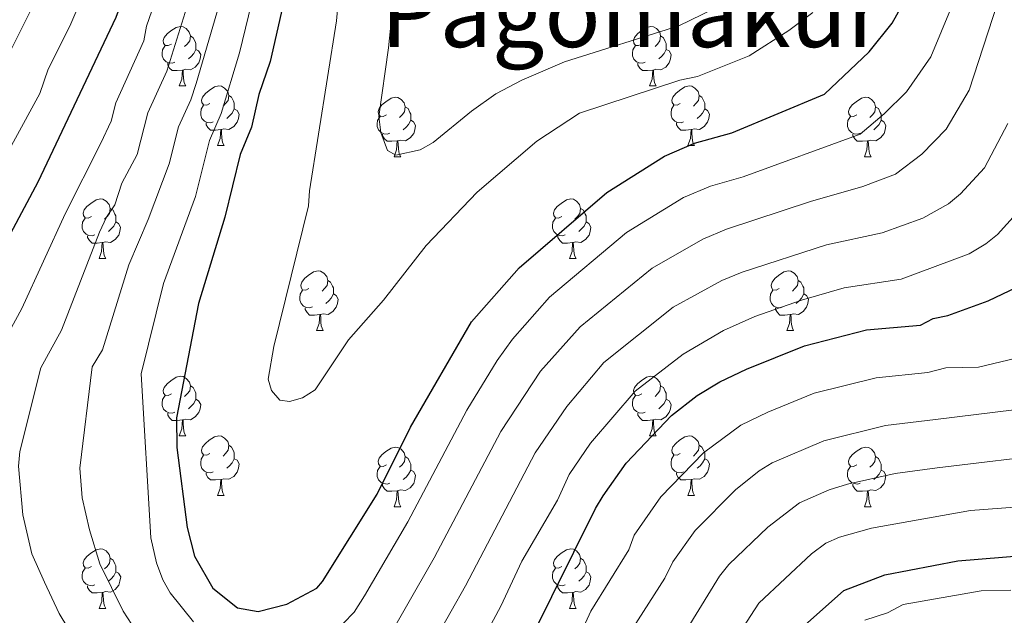
# Model space of a CAD drawing. Units: metres. Extents: x 595533 to 600030, y 4784232 to 4787266.
# Drawn here: x 596860 to 597026, y 4785110 to 4785210 of the extents above; entities that cross this region are included whole.
import ezdxf
from ezdxf.enums import TextEntityAlignment as Align

# ---------------------------------------------------------------- set-up
doc = ezdxf.new("R2010")
doc.units = ezdxf.units.M
doc.header["$MEASUREMENT"] = 0
for name, color, linetype, lineweight in [('Nivel 36', 7, 'Continuous', 0), ('Nivel 4', 7, 'Continuous', 0), ('Nivel 45', 7, 'Continuous', 0), ('Nivel 5', 7, 'Continuous', 0), ('Nivel 51', 7, 'Continuous', 0), ('Nivel 61', 7, 'Continuous', 0), ('Nivel 63', 7, 'Continuous', 0)]:
    doc.layers.add(name, color=color, linetype=linetype, lineweight=lineweight)
doc.styles.add('Style-Times New Roman', font='txt')

msp = doc.modelspace()

# ---------------------------------------------------------------- linework, layer by layer
at = {"layer": 'Nivel 36', "color": 92, "linetype": 'Continuous', "lineweight": 0}
for p, q in [((596886.88, 4785199.26), (596888.01, 4785199.26)), ((596966.21, 4785199.26), (596967.33, 4785199.26)), ((596893.36, 4785189.22), (596894.48, 4785189.22)), ((596972.68, 4785189.22), (596973.81, 4785189.22)), ((596923.13, 4785187.32), (596924.25, 4785187.32)), ((597002.45, 4785187.32), (597003.58, 4785187.32)), ((596873.38, 4785170.17), (596874.5, 4785170.17)), ((596952.7, 4785170.17), (596953.83, 4785170.17)), ((596910.07, 4785158.03), (596911.19, 4785158.03)), ((596989.39, 4785158.03), (596990.52, 4785158.03)), ((596886.88, 4785140.26), (596888.01, 4785140.26)), ((596966.21, 4785140.26), (596967.33, 4785140.26)), ((596893.36, 4785130.23), (596894.48, 4785130.23)), ((596972.68, 4785130.23), (596973.81, 4785130.23)), ((596923.13, 4785128.32), (596924.25, 4785128.32)), ((597002.45, 4785128.32), (597003.58, 4785128.32)), ((596873.38, 4785111.18), (596874.5, 4785111.18)), ((596952.7, 4785111.18), (596953.83, 4785111.18))]:
    msp.add_line(p, q, dxfattribs=at)
at = {"layer": 'Nivel 36', "color": 92, "linetype": 'Continuous', "lineweight": 0, "flags": 128}
for points in [[(596885.58, 4785206.32), (596885.05, 4785206.05), (596884.52, 4785206.1), (596884.26, 4785206.48), (596884.2, 4785206.9), (596884.36, 4785207.42), (596884.84, 4785208.02), (596885.48, 4785208.54), (596886.38, 4785209.13), (596887.12, 4785209.29), (596887.55, 4785209.24), (596888.08, 4785208.92), (596888.6, 4785208.34), (596888.77, 4785207.7), (596888.66, 4785206.84), (596888.23, 4785206.32), (596887.81, 4785205.89)], [(596964.91, 4785206.32), (596964.38, 4785206.05), (596963.85, 4785206.1), (596963.58, 4785206.48), (596963.53, 4785206.9), (596963.69, 4785207.42), (596964.17, 4785208.02), (596964.8, 4785208.54), (596965.7, 4785209.13), (596966.45, 4785209.29), (596966.87, 4785209.24), (596967.4, 4785208.92), (596967.93, 4785208.34), (596968.09, 4785207.7), (596967.98, 4785206.84), (596967.56, 4785206.32), (596967.14, 4785205.89)], [(596888.77, 4785207.7), (596889.24, 4785207.38), (596889.56, 4785206.74), (596889.72, 4785206.42), (596889.72, 4785205.84), (596889.72, 4785205.42), (596889.35, 4785204.72), (596888.93, 4785204.24), (596888.45, 4785203.82)], [(596968.09, 4785207.7), (596968.57, 4785207.38), (596968.88, 4785206.74), (596969.04, 4785206.42), (596969.04, 4785205.84), (596969.04, 4785205.42), (596968.67, 4785204.72), (596968.25, 4785204.24), (596967.77, 4785203.82)], [(596886.17, 4785203.24), (596885.74, 4785203.08), (596885.16, 4785203.14), (596884.68, 4785203.34), (596884.26, 4785203.77), (596884.04, 4785204.36), (596884.04, 4785204.78), (596884.1, 4785205.36), (596884.52, 4785206.05)], [(596889.72, 4785205.42), (596890.17, 4785205.16), (596890.52, 4785204.55), (596890.41, 4785203.82), (596890.2, 4785203.18), (596889.61, 4785202.44), (596888.82, 4785201.96), (596887.97, 4785202.07), (596887.54, 4785201.94)], [(596965.49, 4785203.24), (596965.07, 4785203.08), (596964.48, 4785203.14), (596964.01, 4785203.34), (596963.58, 4785203.77), (596963.37, 4785204.36), (596963.37, 4785204.78), (596963.42, 4785205.36), (596963.85, 4785206.05)], [(596969.04, 4785205.42), (596969.5, 4785205.16), (596969.84, 4785204.55), (596969.73, 4785203.82), (596969.52, 4785203.18), (596968.94, 4785202.44), (596968.14, 4785201.96), (596967.29, 4785202.07), (596966.86, 4785201.94)], [(596887.43, 4785201.94), (596886.54, 4785201.86), (596885.69, 4785201.86), (596885.27, 4785202.28), (596884.95, 4785202.76), (596884.95, 4785203.08)], [(596966.75, 4785201.94), (596965.86, 4785201.86), (596965.02, 4785201.86), (596964.59, 4785202.28), (596964.27, 4785202.76), (596964.27, 4785203.08)], [(596886.88, 4785199.26), (596887.32, 4785200.42), (596887.43, 4785201.94), (596887.54, 4785201.94), (596887.57, 4785201.36), (596887.61, 4785200.67), (596887.68, 4785200.06), (596887.79, 4785199.66), (596888.01, 4785199.26)], [(596966.21, 4785199.26), (596966.64, 4785200.42), (596966.75, 4785201.94), (596966.86, 4785201.94), (596966.9, 4785201.36), (596966.93, 4785200.67), (596967, 4785200.06), (596967.12, 4785199.66), (596967.33, 4785199.26)], [(596892.06, 4785196.28), (596891.53, 4785196.02), (596891, 4785196.07), (596890.73, 4785196.44), (596890.68, 4785196.86), (596890.84, 4785197.38), (596891.32, 4785197.98), (596891.95, 4785198.51), (596892.85, 4785199.1), (596893.6, 4785199.26), (596894.02, 4785199.2), (596894.55, 4785198.88), (596895.08, 4785198.3), (596895.24, 4785197.66), (596895.13, 4785196.81), (596894.71, 4785196.28), (596894.29, 4785195.86)], [(596971.38, 4785196.28), (596970.85, 4785196.02), (596970.32, 4785196.07), (596970.06, 4785196.44), (596970, 4785196.86), (596970.16, 4785197.38), (596970.64, 4785197.98), (596971.28, 4785198.51), (596972.18, 4785199.1), (596972.92, 4785199.26), (596973.35, 4785199.2), (596973.88, 4785198.88), (596974.41, 4785198.3), (596974.57, 4785197.66), (596974.46, 4785196.81), (596974.03, 4785196.28), (596973.61, 4785195.86)], [(596895.24, 4785197.66), (596895.72, 4785197.34), (596896.03, 4785196.7), (596896.19, 4785196.38), (596896.19, 4785195.8), (596896.19, 4785195.38), (596895.82, 4785194.69), (596895.4, 4785194.21), (596894.92, 4785193.79)], [(596921.83, 4785194.38), (596921.3, 4785194.11), (596920.77, 4785194.16), (596920.5, 4785194.54), (596920.45, 4785194.96), (596920.61, 4785195.48), (596921.09, 4785196.08), (596921.72, 4785196.6), (596922.62, 4785197.19), (596923.37, 4785197.35), (596923.79, 4785197.3), (596924.32, 4785196.98), (596924.85, 4785196.4), (596925.01, 4785195.76), (596924.9, 4785194.9), (596924.48, 4785194.38), (596924.06, 4785193.95)], [(596974.57, 4785197.66), (596975.04, 4785197.34), (596975.36, 4785196.7), (596975.52, 4785196.38), (596975.52, 4785195.8), (596975.52, 4785195.38), (596975.15, 4785194.69), (596974.73, 4785194.21), (596974.25, 4785193.79)], [(597001.15, 4785194.38), (597000.62, 4785194.11), (597000.09, 4785194.16), (596999.83, 4785194.54), (596999.77, 4785194.96), (596999.93, 4785195.48), (597000.41, 4785196.08), (597001.05, 4785196.6), (597001.95, 4785197.19), (597002.69, 4785197.35), (597003.12, 4785197.3), (597003.65, 4785196.98), (597004.18, 4785196.4), (597004.34, 4785195.76), (597004.23, 4785194.9), (597003.8, 4785194.38), (597003.38, 4785193.95)], [(596892.64, 4785193.2), (596892.22, 4785193.04), (596891.63, 4785193.1), (596891.16, 4785193.31), (596890.73, 4785193.74), (596890.52, 4785194.32), (596890.52, 4785194.74), (596890.57, 4785195.32), (596891, 4785196.02)], [(596896.19, 4785195.38), (596896.65, 4785195.13), (596896.99, 4785194.52), (596896.88, 4785193.79), (596896.67, 4785193.15), (596896.09, 4785192.41), (596895.29, 4785191.93), (596894.44, 4785192.04), (596894.01, 4785191.9)], [(596925.01, 4785195.76), (596925.49, 4785195.44), (596925.8, 4785194.8), (596925.96, 4785194.48), (596925.96, 4785193.9), (596925.96, 4785193.48), (596925.59, 4785192.78), (596925.17, 4785192.3), (596924.69, 4785191.88)], [(596971.97, 4785193.2), (596971.54, 4785193.04), (596970.96, 4785193.1), (596970.48, 4785193.31), (596970.06, 4785193.74), (596969.84, 4785194.32), (596969.84, 4785194.74), (596969.9, 4785195.32), (596970.32, 4785196.02)], [(596975.52, 4785195.38), (596975.97, 4785195.13), (596976.32, 4785194.52), (596976.21, 4785193.79), (596976, 4785193.15), (596975.41, 4785192.41), (596974.62, 4785191.93), (596973.77, 4785192.04), (596973.34, 4785191.9)], [(597004.34, 4785195.76), (597004.81, 4785195.44), (597005.13, 4785194.8), (597005.29, 4785194.48), (597005.29, 4785193.9), (597005.29, 4785193.48), (597004.92, 4785192.78), (597004.5, 4785192.3), (597004.02, 4785191.88)], [(596922.41, 4785191.3), (596921.99, 4785191.14), (596921.4, 4785191.2), (596920.93, 4785191.4), (596920.5, 4785191.83), (596920.29, 4785192.42), (596920.29, 4785192.84), (596920.34, 4785193.42), (596920.77, 4785194.11)], [(596925.96, 4785193.48), (596926.42, 4785193.22), (596926.76, 4785192.61), (596926.65, 4785191.88), (596926.44, 4785191.24), (596925.86, 4785190.5), (596925.06, 4785190.02), (596924.21, 4785190.13), (596923.78, 4785190)], [(597001.74, 4785191.3), (597001.31, 4785191.14), (597000.73, 4785191.2), (597000.25, 4785191.4), (596999.83, 4785191.83), (596999.61, 4785192.42), (596999.61, 4785192.84), (596999.67, 4785193.42), (597000.09, 4785194.11)], [(597005.29, 4785193.48), (597005.74, 4785193.22), (597006.09, 4785192.61), (597005.98, 4785191.88), (597005.77, 4785191.24), (597005.18, 4785190.5), (597004.39, 4785190.02), (597003.54, 4785190.13), (597003.11, 4785190)], [(596893.9, 4785191.9), (596893.01, 4785191.82), (596892.17, 4785191.82), (596891.74, 4785192.25), (596891.42, 4785192.72), (596891.42, 4785193.04)], [(596893.36, 4785189.22), (596893.79, 4785190.38), (596893.9, 4785191.9), (596894.01, 4785191.9), (596894.05, 4785191.32), (596894.08, 4785190.64), (596894.15, 4785190.02), (596894.27, 4785189.62), (596894.48, 4785189.22)], [(596973.23, 4785191.9), (596972.34, 4785191.82), (596971.49, 4785191.82), (596971.07, 4785192.25), (596970.75, 4785192.72), (596970.75, 4785193.04)], [(596972.68, 4785189.22), (596973.12, 4785190.38), (596973.23, 4785191.9), (596973.34, 4785191.9), (596973.37, 4785191.32), (596973.41, 4785190.64), (596973.48, 4785190.02), (596973.59, 4785189.62), (596973.81, 4785189.22)], [(596923.67, 4785190), (596922.78, 4785189.92), (596921.94, 4785189.92), (596921.51, 4785190.34), (596921.19, 4785190.82), (596921.19, 4785191.14)], [(596923.13, 4785187.32), (596923.56, 4785188.48), (596923.67, 4785190), (596923.78, 4785190), (596923.82, 4785189.42), (596923.85, 4785188.73), (596923.92, 4785188.12), (596924.04, 4785187.72), (596924.25, 4785187.32)], [(597003, 4785190), (597002.11, 4785189.92), (597001.26, 4785189.92), (597000.84, 4785190.34), (597000.52, 4785190.82), (597000.52, 4785191.14)], [(597002.45, 4785187.32), (597002.89, 4785188.48), (597003, 4785190), (597003.11, 4785190), (597003.14, 4785189.42), (597003.18, 4785188.73), (597003.25, 4785188.12), (597003.36, 4785187.72), (597003.58, 4785187.32)], [(596872.08, 4785177.23), (596871.55, 4785176.97), (596871.02, 4785177.02), (596870.75, 4785177.39), (596870.7, 4785177.82), (596870.86, 4785178.34), (596871.34, 4785178.93), (596871.97, 4785179.46), (596872.87, 4785180.05), (596873.62, 4785180.21), (596874.04, 4785180.15), (596874.57, 4785179.84), (596875.1, 4785179.25), (596875.26, 4785178.61), (596875.15, 4785177.76), (596874.73, 4785177.23), (596874.31, 4785176.81)], [(596951.4, 4785177.23), (596950.87, 4785176.97), (596950.34, 4785177.02), (596950.08, 4785177.39), (596950.02, 4785177.82), (596950.18, 4785178.34), (596950.66, 4785178.93), (596951.3, 4785179.46), (596952.2, 4785180.05), (596952.94, 4785180.21), (596953.37, 4785180.15), (596953.9, 4785179.84), (596954.43, 4785179.25), (596954.59, 4785178.61), (596954.48, 4785177.76), (596954.05, 4785177.23), (596953.63, 4785176.81)], [(596875.26, 4785178.61), (596875.74, 4785178.3), (596876.05, 4785177.66), (596876.21, 4785177.34), (596876.21, 4785176.76), (596876.21, 4785176.33), (596875.84, 4785175.64), (596875.42, 4785175.16), (596874.94, 4785174.74)], [(596954.59, 4785178.61), (596955.06, 4785178.3), (596955.38, 4785177.66), (596955.54, 4785177.34), (596955.54, 4785176.76), (596955.54, 4785176.33), (596955.17, 4785175.64), (596954.75, 4785175.16), (596954.27, 4785174.74)], [(596872.66, 4785174.15), (596872.24, 4785173.99), (596871.65, 4785174.05), (596871.18, 4785174.26), (596870.75, 4785174.69), (596870.54, 4785175.27), (596870.54, 4785175.69), (596870.59, 4785176.28), (596871.02, 4785176.97)], [(596951.99, 4785174.15), (596951.56, 4785173.99), (596950.98, 4785174.05), (596950.5, 4785174.26), (596950.08, 4785174.69), (596949.86, 4785175.27), (596949.86, 4785175.69), (596949.92, 4785176.28), (596950.34, 4785176.97)], [(596876.21, 4785176.33), (596876.67, 4785176.08), (596877.01, 4785175.47), (596876.9, 4785174.74), (596876.69, 4785174.1), (596876.11, 4785173.36), (596875.31, 4785172.88), (596874.46, 4785172.99), (596874.03, 4785172.86)], [(596955.54, 4785176.33), (596955.99, 4785176.08), (596956.34, 4785175.47), (596956.23, 4785174.74), (596956.02, 4785174.1), (596955.43, 4785173.36), (596954.64, 4785172.88), (596953.79, 4785172.99), (596953.36, 4785172.86)], [(596873.92, 4785172.86), (596873.03, 4785172.77), (596872.19, 4785172.77), (596871.76, 4785173.2), (596871.44, 4785173.68), (596871.44, 4785173.99)], [(596953.25, 4785172.86), (596952.36, 4785172.77), (596951.51, 4785172.77), (596951.09, 4785173.2), (596950.77, 4785173.68), (596950.77, 4785173.99)], [(596873.38, 4785170.17), (596873.81, 4785171.33), (596873.92, 4785172.86), (596874.03, 4785172.86), (596874.07, 4785172.27), (596874.1, 4785171.59), (596874.17, 4785170.97), (596874.29, 4785170.57), (596874.5, 4785170.17)], [(596952.7, 4785170.17), (596953.14, 4785171.33), (596953.25, 4785172.86), (596953.36, 4785172.86), (596953.39, 4785172.27), (596953.43, 4785171.59), (596953.5, 4785170.97), (596953.61, 4785170.57), (596953.83, 4785170.17)], [(596908.77, 4785165.09), (596908.24, 4785164.83), (596907.71, 4785164.88), (596907.44, 4785165.25), (596907.39, 4785165.68), (596907.55, 4785166.2), (596908.03, 4785166.79), (596908.66, 4785167.32), (596909.56, 4785167.91), (596910.31, 4785168.07), (596910.73, 4785168.01), (596911.26, 4785167.7), (596911.79, 4785167.11), (596911.95, 4785166.47), (596911.84, 4785165.62), (596911.42, 4785165.09), (596911, 4785164.67)], [(596988.09, 4785165.09), (596987.56, 4785164.83), (596987.03, 4785164.88), (596986.77, 4785165.25), (596986.71, 4785165.68), (596986.87, 4785166.2), (596987.35, 4785166.79), (596987.99, 4785167.32), (596988.89, 4785167.91), (596989.63, 4785168.07), (596990.06, 4785168.01), (596990.59, 4785167.7), (596991.12, 4785167.11), (596991.28, 4785166.47), (596991.17, 4785165.62), (596990.74, 4785165.09), (596990.32, 4785164.67)], [(596911.95, 4785166.47), (596912.43, 4785166.16), (596912.74, 4785165.52), (596912.9, 4785165.2), (596912.9, 4785164.62), (596912.9, 4785164.19), (596912.53, 4785163.5), (596912.11, 4785163.02), (596911.63, 4785162.6)], [(596991.28, 4785166.47), (596991.75, 4785166.16), (596992.07, 4785165.52), (596992.23, 4785165.2), (596992.23, 4785164.62), (596992.23, 4785164.19), (596991.86, 4785163.5), (596991.44, 4785163.02), (596990.96, 4785162.6)], [(596909.35, 4785162.01), (596908.93, 4785161.85), (596908.34, 4785161.91), (596907.87, 4785162.12), (596907.44, 4785162.55), (596907.23, 4785163.13), (596907.23, 4785163.55), (596907.28, 4785164.14), (596907.71, 4785164.83)], [(596912.9, 4785164.19), (596913.36, 4785163.94), (596913.7, 4785163.33), (596913.59, 4785162.6), (596913.38, 4785161.96), (596912.8, 4785161.22), (596912, 4785160.74), (596911.15, 4785160.85), (596910.72, 4785160.72)], [(596988.68, 4785162.01), (596988.25, 4785161.85), (596987.67, 4785161.91), (596987.19, 4785162.12), (596986.77, 4785162.55), (596986.55, 4785163.13), (596986.55, 4785163.55), (596986.61, 4785164.14), (596987.03, 4785164.83)], [(596992.23, 4785164.19), (596992.68, 4785163.94), (596993.03, 4785163.33), (596992.92, 4785162.6), (596992.71, 4785161.96), (596992.12, 4785161.22), (596991.33, 4785160.74), (596990.48, 4785160.85), (596990.05, 4785160.72)], [(596910.61, 4785160.72), (596909.72, 4785160.63), (596908.88, 4785160.63), (596908.45, 4785161.06), (596908.13, 4785161.54), (596908.13, 4785161.85)], [(596989.94, 4785160.72), (596989.05, 4785160.63), (596988.2, 4785160.63), (596987.78, 4785161.06), (596987.46, 4785161.54), (596987.46, 4785161.85)], [(596910.07, 4785158.03), (596910.5, 4785159.19), (596910.61, 4785160.72), (596910.72, 4785160.72), (596910.76, 4785160.13), (596910.79, 4785159.45), (596910.86, 4785158.83), (596910.98, 4785158.43), (596911.19, 4785158.03)], [(596989.39, 4785158.03), (596989.83, 4785159.19), (596989.94, 4785160.72), (596990.05, 4785160.72), (596990.08, 4785160.13), (596990.12, 4785159.45), (596990.19, 4785158.83), (596990.3, 4785158.43), (596990.52, 4785158.03)], [(596885.58, 4785147.32), (596885.05, 4785147.06), (596884.52, 4785147.11), (596884.26, 4785147.48), (596884.2, 4785147.91), (596884.36, 4785148.43), (596884.84, 4785149.02), (596885.48, 4785149.55), (596886.38, 4785150.14), (596887.12, 4785150.3), (596887.55, 4785150.24), (596888.08, 4785149.93), (596888.61, 4785149.34), (596888.77, 4785148.7), (596888.66, 4785147.85), (596888.23, 4785147.32), (596887.81, 4785146.9)], [(596964.91, 4785147.32), (596964.38, 4785147.06), (596963.85, 4785147.11), (596963.58, 4785147.48), (596963.53, 4785147.91), (596963.69, 4785148.43), (596964.17, 4785149.02), (596964.8, 4785149.55), (596965.7, 4785150.14), (596966.45, 4785150.3), (596966.87, 4785150.24), (596967.4, 4785149.93), (596967.93, 4785149.34), (596968.09, 4785148.7), (596967.98, 4785147.85), (596967.56, 4785147.32), (596967.14, 4785146.9)], [(596888.77, 4785148.7), (596889.24, 4785148.39), (596889.56, 4785147.75), (596889.72, 4785147.43), (596889.72, 4785146.85), (596889.72, 4785146.42), (596889.35, 4785145.73), (596888.93, 4785145.25), (596888.45, 4785144.83)], [(596968.09, 4785148.7), (596968.57, 4785148.39), (596968.88, 4785147.75), (596969.04, 4785147.43), (596969.04, 4785146.85), (596969.04, 4785146.42), (596968.67, 4785145.73), (596968.25, 4785145.25), (596967.77, 4785144.83)], [(596886.17, 4785144.24), (596885.74, 4785144.08), (596885.16, 4785144.14), (596884.68, 4785144.35), (596884.26, 4785144.78), (596884.04, 4785145.36), (596884.04, 4785145.78), (596884.1, 4785146.37), (596884.52, 4785147.06)], [(596965.49, 4785144.24), (596965.07, 4785144.08), (596964.48, 4785144.14), (596964.01, 4785144.35), (596963.58, 4785144.78), (596963.37, 4785145.36), (596963.37, 4785145.78), (596963.42, 4785146.37), (596963.85, 4785147.06)], [(596889.72, 4785146.42), (596890.17, 4785146.17), (596890.52, 4785145.56), (596890.41, 4785144.83), (596890.2, 4785144.19), (596889.61, 4785143.45), (596888.82, 4785142.97), (596887.97, 4785143.08), (596887.54, 4785142.95)], [(596969.04, 4785146.42), (596969.5, 4785146.17), (596969.84, 4785145.56), (596969.73, 4785144.83), (596969.52, 4785144.19), (596968.94, 4785143.45), (596968.14, 4785142.97), (596967.29, 4785143.08), (596966.86, 4785142.95)], [(596887.43, 4785142.95), (596886.54, 4785142.86), (596885.69, 4785142.86), (596885.27, 4785143.29), (596884.95, 4785143.77), (596884.95, 4785144.08)], [(596966.75, 4785142.95), (596965.86, 4785142.86), (596965.02, 4785142.86), (596964.59, 4785143.29), (596964.27, 4785143.77), (596964.27, 4785144.08)], [(596886.88, 4785140.26), (596887.32, 4785141.42), (596887.43, 4785142.95), (596887.54, 4785142.95), (596887.57, 4785142.36), (596887.61, 4785141.68), (596887.68, 4785141.06), (596887.79, 4785140.66), (596888.01, 4785140.26)], [(596966.21, 4785140.26), (596966.64, 4785141.42), (596966.75, 4785142.95), (596966.86, 4785142.95), (596966.9, 4785142.36), (596966.93, 4785141.68), (596967, 4785141.06), (596967.12, 4785140.66), (596967.33, 4785140.26)], [(596892.06, 4785137.29), (596891.53, 4785137.02), (596891, 4785137.08), (596890.73, 4785137.45), (596890.68, 4785137.87), (596890.84, 4785138.39), (596891.32, 4785138.99), (596891.95, 4785139.52), (596892.85, 4785140.1), (596893.6, 4785140.26), (596894.02, 4785140.21), (596894.55, 4785139.89), (596895.08, 4785139.31), (596895.24, 4785138.67), (596895.13, 4785137.82), (596894.71, 4785137.29), (596894.29, 4785136.86)], [(596971.38, 4785137.29), (596970.85, 4785137.02), (596970.32, 4785137.08), (596970.06, 4785137.45), (596970, 4785137.87), (596970.16, 4785138.39), (596970.64, 4785138.99), (596971.28, 4785139.52), (596972.18, 4785140.1), (596972.92, 4785140.26), (596973.35, 4785140.21), (596973.88, 4785139.89), (596974.41, 4785139.31), (596974.57, 4785138.67), (596974.46, 4785137.82), (596974.03, 4785137.29), (596973.61, 4785136.86)], [(596895.24, 4785138.67), (596895.72, 4785138.35), (596896.03, 4785137.71), (596896.19, 4785137.39), (596896.19, 4785136.81), (596896.19, 4785136.39), (596895.82, 4785135.7), (596895.4, 4785135.22), (596894.92, 4785134.8)], [(596921.83, 4785135.38), (596921.3, 4785135.12), (596920.77, 4785135.17), (596920.5, 4785135.54), (596920.45, 4785135.97), (596920.61, 4785136.49), (596921.09, 4785137.08), (596921.72, 4785137.61), (596922.62, 4785138.2), (596923.37, 4785138.36), (596923.79, 4785138.3), (596924.32, 4785137.99), (596924.85, 4785137.4), (596925.01, 4785136.76), (596924.9, 4785135.91), (596924.48, 4785135.38), (596924.06, 4785134.96)], [(596974.57, 4785138.67), (596975.04, 4785138.35), (596975.36, 4785137.71), (596975.52, 4785137.39), (596975.52, 4785136.81), (596975.52, 4785136.39), (596975.15, 4785135.7), (596974.73, 4785135.22), (596974.25, 4785134.8)], [(597001.15, 4785135.38), (597000.62, 4785135.12), (597000.09, 4785135.17), (596999.83, 4785135.54), (596999.77, 4785135.97), (596999.93, 4785136.49), (597000.41, 4785137.08), (597001.05, 4785137.61), (597001.95, 4785138.2), (597002.69, 4785138.36), (597003.12, 4785138.3), (597003.65, 4785137.99), (597004.18, 4785137.4), (597004.34, 4785136.76), (597004.23, 4785135.91), (597003.8, 4785135.38), (597003.38, 4785134.96)], [(596892.64, 4785134.21), (596892.22, 4785134.05), (596891.63, 4785134.11), (596891.16, 4785134.32), (596890.73, 4785134.74), (596890.52, 4785135.33), (596890.52, 4785135.75), (596890.57, 4785136.33), (596891, 4785137.02)], [(596925.01, 4785136.76), (596925.49, 4785136.45), (596925.8, 4785135.81), (596925.96, 4785135.49), (596925.96, 4785134.91), (596925.96, 4785134.48), (596925.59, 4785133.79), (596925.17, 4785133.31), (596924.69, 4785132.89)], [(596971.97, 4785134.21), (596971.54, 4785134.05), (596970.96, 4785134.11), (596970.48, 4785134.32), (596970.06, 4785134.74), (596969.84, 4785135.33), (596969.84, 4785135.75), (596969.9, 4785136.33), (596970.32, 4785137.02)], [(597004.34, 4785136.76), (597004.81, 4785136.45), (597005.13, 4785135.81), (597005.29, 4785135.49), (597005.29, 4785134.91), (597005.29, 4785134.48), (597004.92, 4785133.79), (597004.5, 4785133.31), (597004.02, 4785132.89)], [(596896.19, 4785136.39), (596896.65, 4785136.14), (596896.99, 4785135.52), (596896.88, 4785134.8), (596896.67, 4785134.16), (596896.09, 4785133.42), (596895.29, 4785132.94), (596894.44, 4785133.04), (596894.01, 4785132.91)], [(596922.41, 4785132.3), (596921.99, 4785132.14), (596921.4, 4785132.2), (596920.93, 4785132.41), (596920.5, 4785132.84), (596920.29, 4785133.42), (596920.29, 4785133.84), (596920.34, 4785134.43), (596920.77, 4785135.12)], [(596975.52, 4785136.39), (596975.97, 4785136.14), (596976.32, 4785135.52), (596976.21, 4785134.8), (596976, 4785134.16), (596975.41, 4785133.42), (596974.62, 4785132.94), (596973.77, 4785133.04), (596973.34, 4785132.91)], [(597001.74, 4785132.3), (597001.31, 4785132.14), (597000.73, 4785132.2), (597000.25, 4785132.41), (596999.83, 4785132.84), (596999.61, 4785133.42), (596999.61, 4785133.84), (596999.67, 4785134.43), (597000.09, 4785135.12)], [(596893.9, 4785132.91), (596893.01, 4785132.83), (596892.17, 4785132.83), (596891.74, 4785133.26), (596891.42, 4785133.73), (596891.42, 4785134.05)], [(596925.96, 4785134.48), (596926.42, 4785134.23), (596926.76, 4785133.62), (596926.65, 4785132.89), (596926.44, 4785132.25), (596925.86, 4785131.51), (596925.06, 4785131.03), (596924.21, 4785131.14), (596923.78, 4785131.01)], [(596973.23, 4785132.91), (596972.34, 4785132.83), (596971.49, 4785132.83), (596971.07, 4785133.26), (596970.75, 4785133.73), (596970.75, 4785134.05)], [(597005.29, 4785134.48), (597005.74, 4785134.23), (597006.09, 4785133.62), (597005.98, 4785132.89), (597005.77, 4785132.25), (597005.18, 4785131.51), (597004.39, 4785131.03), (597003.54, 4785131.14), (597003.11, 4785131.01)], [(596893.36, 4785130.23), (596893.79, 4785131.39), (596893.9, 4785132.91), (596894.01, 4785132.91), (596894.05, 4785132.33), (596894.08, 4785131.64), (596894.15, 4785131.03), (596894.27, 4785130.63), (596894.48, 4785130.23)], [(596923.67, 4785131.01), (596922.78, 4785130.92), (596921.94, 4785130.92), (596921.51, 4785131.35), (596921.19, 4785131.83), (596921.19, 4785132.14)], [(596972.68, 4785130.23), (596973.12, 4785131.39), (596973.23, 4785132.91), (596973.34, 4785132.91), (596973.37, 4785132.33), (596973.41, 4785131.64), (596973.48, 4785131.03), (596973.59, 4785130.63), (596973.81, 4785130.23)], [(597003, 4785131.01), (597002.11, 4785130.92), (597001.26, 4785130.92), (597000.84, 4785131.35), (597000.52, 4785131.83), (597000.52, 4785132.14)], [(596923.13, 4785128.32), (596923.56, 4785129.48), (596923.67, 4785131.01), (596923.78, 4785131.01), (596923.82, 4785130.42), (596923.85, 4785129.74), (596923.92, 4785129.12), (596924.04, 4785128.72), (596924.25, 4785128.32)], [(597002.45, 4785128.32), (597002.89, 4785129.48), (597003, 4785131.01), (597003.11, 4785131.01), (597003.14, 4785130.42), (597003.18, 4785129.74), (597003.25, 4785129.12), (597003.36, 4785128.72), (597003.58, 4785128.32)], [(596872.08, 4785118.24), (596871.55, 4785117.98), (596871.02, 4785118.03), (596870.76, 4785118.4), (596870.7, 4785118.83), (596870.86, 4785119.35), (596871.34, 4785119.94), (596871.98, 4785120.47), (596872.88, 4785121.06), (596873.62, 4785121.22), (596874.04, 4785121.16), (596874.58, 4785120.85), (596875.1, 4785120.26), (596875.26, 4785119.62), (596875.16, 4785118.77), (596874.73, 4785118.24), (596874.31, 4785117.82)], [(596951.4, 4785118.24), (596950.88, 4785117.98), (596950.34, 4785118.03), (596950.08, 4785118.4), (596950.02, 4785118.83), (596950.18, 4785119.35), (596950.66, 4785119.94), (596951.3, 4785120.47), (596952.2, 4785121.06), (596952.94, 4785121.22), (596953.37, 4785121.16), (596953.9, 4785120.85), (596954.43, 4785120.26), (596954.59, 4785119.62), (596954.48, 4785118.77), (596954.06, 4785118.24), (596953.64, 4785117.82)], [(596875.26, 4785119.62), (596875.74, 4785119.31), (596876.06, 4785118.67), (596876.22, 4785118.35), (596876.22, 4785117.77), (596876.22, 4785117.34), (596875.84, 4785116.65), (596875.42, 4785116.17), (596874.94, 4785115.75)], [(596954.59, 4785119.62), (596955.06, 4785119.31), (596955.38, 4785118.67), (596955.54, 4785118.35), (596955.54, 4785117.77), (596955.54, 4785117.34), (596955.17, 4785116.65), (596954.75, 4785116.17), (596954.27, 4785115.75)], [(596872.66, 4785115.16), (596872.24, 4785115), (596871.66, 4785115.06), (596871.18, 4785115.27), (596870.76, 4785115.7), (596870.54, 4785116.28), (596870.54, 4785116.7), (596870.6, 4785117.29), (596871.02, 4785117.98)], [(596876.22, 4785117.34), (596876.67, 4785117.09), (596877.02, 4785116.48), (596876.9, 4785115.75), (596876.7, 4785115.11), (596876.11, 4785114.37), (596875.32, 4785113.89), (596874.46, 4785114), (596874.04, 4785113.87)], [(596951.99, 4785115.16), (596951.56, 4785115), (596950.98, 4785115.06), (596950.5, 4785115.27), (596950.08, 4785115.7), (596949.86, 4785116.28), (596949.86, 4785116.7), (596949.92, 4785117.29), (596950.34, 4785117.98)], [(596955.54, 4785117.34), (596956, 4785117.09), (596956.34, 4785116.48), (596956.23, 4785115.75), (596956.02, 4785115.11), (596955.44, 4785114.37), (596954.64, 4785113.89), (596953.79, 4785114), (596953.36, 4785113.87)], [(596873.92, 4785113.87), (596873.04, 4785113.78), (596872.19, 4785113.78), (596871.76, 4785114.21), (596871.44, 4785114.69), (596871.44, 4785115)], [(596873.38, 4785111.18), (596873.82, 4785112.34), (596873.92, 4785113.87), (596874.04, 4785113.87), (596874.07, 4785113.28), (596874.1, 4785112.6), (596874.18, 4785111.98), (596874.29, 4785111.58), (596874.5, 4785111.18)], [(596953.25, 4785113.87), (596952.36, 4785113.78), (596951.52, 4785113.78), (596951.09, 4785114.21), (596950.77, 4785114.69), (596950.77, 4785115)], [(596952.7, 4785111.18), (596953.14, 4785112.34), (596953.25, 4785113.87), (596953.36, 4785113.87), (596953.4, 4785113.28), (596953.43, 4785112.6), (596953.5, 4785111.98), (596953.62, 4785111.58), (596953.83, 4785111.18)]]:
    msp.add_lwpolyline(points, dxfattribs=at)
at = {"layer": 'Nivel 4', "color": 36, "linetype": 'Continuous', "lineweight": 30, "flags": 128}
for points, elevation in [([(596851.53, 4785291.28), (596862.74, 4785285.64), (596868.92, 4785281.65), (596877.67, 4785274.47), (596882.04, 4785268.61), (596883.07, 4785266.33), (596883.82, 4785262.61), (596885, 4785258.79), (596885.78, 4785249.72), (596882.33, 4785230.72), (596880.82, 4785224.65), (596879.78, 4785221.88), (596879.38, 4785219.4), (596876.18, 4785210.81), (596863.07, 4785183.06), (596851.47, 4785161.38)], 350), ([(596995.75, 4785197.89), (597003.26, 4785205.01), (597007.16, 4785209.82), (597012.69, 4785219.86), (597014.48, 4785225.73), (597018.71, 4785245.77), (597020.64, 4785251.99), (597021.86, 4785258.88), (597023.76, 4785265.79), (597028.45, 4785288.63)], 375), ([(596906.64, 4785222.69), (596902.26, 4785203.37), (596900.32, 4785197.83), (596899.07, 4785192.31), (596897.18, 4785187.68), (596894.57, 4785177.11), (596890.12, 4785162.59), (596886.43, 4785143.29), (596886.49, 4785138.29), (596888.21, 4785124.79), (596889.48, 4785119.96), (596892.56, 4785114.59), (596896.75, 4785111.25), (596900.2, 4785110.64), (596905.02, 4785111.86), (596910.13, 4785114.59), (596911.07, 4785115.69), (596920.3, 4785130.41), (596925.91, 4785141.7), (596936.19, 4785159.5), (596944.22, 4785168.6), (596959.04, 4785181.29), (596968.73, 4785187.43), (596973.82, 4785189.6), (596980.1, 4785191.36), (596995.75, 4785197.89)], 375), ([(596946.07, 4785105.81), (596957.11, 4785128.03), (596958.41, 4785130.16), (596962.3, 4785135.63), (596969.94, 4785143.69), (596974.26, 4785147.08), (596978.06, 4785149.36), (596982.57, 4785151.51), (596992.36, 4785155.45), (597002.83, 4785158.11), (597011.9, 4785158.9), (597014.07, 4785160.05), (597016.51, 4785160.56), (597023.34, 4785163), (597029.32, 4785165.88)], 350), ([(596991.35, 4785107.36), (596998.96, 4785114.17), (597005.9, 4785116.85), (597018.21, 4785119.18), (597029.86, 4785120.13)], 325)]:
    msp.add_lwpolyline(points, dxfattribs=dict(at, elevation=elevation))
at = {"layer": 'Nivel 5', "color": 36, "linetype": 'Continuous', "lineweight": 0, "flags": 128}
for points, elevation in [([(596885.8, 4785309.64), (596890.42, 4785304.93), (596895.51, 4785299.04), (596901.68, 4785287.42), (596902.62, 4785285.11), (596905.09, 4785272.64), (596905.98, 4785262.48), (596905.54, 4785252.6), (596904.86, 4785243.63), (596901.65, 4785223.81), (596897.04, 4785204.86), (596893.97, 4785194.62), (596891.98, 4785190.03), (596889.65, 4785180.64), (596884.27, 4785165.94), (596880.45, 4785150.73), (596882.13, 4785123.04), (596883.08, 4785118.84), (596884.15, 4785115.96), (596885.36, 4785113.77), (596889.31, 4785108.92)], 370), ([(596852.71, 4785301.39), (596866.78, 4785293.25), (596873.14, 4785288.65), (596881.4, 4785281.26), (596882.42, 4785280.16), (596887.2, 4785272.68), (596888.09, 4785270.34), (596890.23, 4785260.34), (596890.72, 4785250.44), (596890.2, 4785246.2), (596886.71, 4785227.17), (596884.39, 4785218.11), (596881.4, 4785209.32), (596880.93, 4785206.87), (596876.2, 4785196.43), (596875.39, 4785193.33), (596873.69, 4785189.6), (596867.67, 4785177.72), (596860.33, 4785161.75), (596855.68, 4785153.26)], 355), ([(596870.92, 4785263.38), (596873.95, 4785258.94), (596874.88, 4785256.33), (596875.68, 4785252.12), (596875.55, 4785247.19), (596872.93, 4785236.82), (596868.71, 4785225.78), (596858.6, 4785205.52), (596856.77, 4785201.26), (596841.83, 4785173.11), (596836.67, 4785164.68), (596833.6, 4785160.73), (596828.25, 4785152.2), (596824.62, 4785146.21), (596822.21, 4785140.76), (596820.08, 4785137.48), (596815.66, 4785126.4), (596815.37, 4785123.94), (596815.55, 4785118.98), (596819.75, 4785107.18)], 340), ([(596912.7, 4785106.69), (596916.4, 4785110.55), (596918.17, 4785113.31), (596925.44, 4785125.74), (596935.41, 4785144.59), (596940.53, 4785152.97), (596943.08, 4785156.58), (596949.37, 4785163.62), (596962.34, 4785174.56), (596971.96, 4785180.43), (596976.5, 4785182.36), (596981.99, 4785183.95), (597001.72, 4785191.13), (597005.76, 4785194.54), (597009.55, 4785198.28), (597013.64, 4785204.19), (597018.79, 4785216.54), (597020.38, 4785222.88), (597024.5, 4785244.26), (597026.16, 4785250.24)], 370), ([(596880.51, 4785247.22), (596877.41, 4785233.05), (596873.1, 4785220.28), (596868.47, 4785209.36), (596864.78, 4785202.07), (596863.36, 4785198), (596845.9, 4785166), (596836.3, 4785150.1), (596831.12, 4785139.76), (596830.41, 4785136.17), (596828.4, 4785133.16), (596826.42, 4785123.78), (596826.75, 4785121.3), (596829.74, 4785112.72), (596831.53, 4785110.3), (596834.26, 4785108.37)], 345), ([(596916.53, 4785243.79), (596913.43, 4785210.22), (596908.85, 4785181.55), (596908.68, 4785179.06), (596902.84, 4785155.33), (596901.87, 4785149.82), (596902.46, 4785147.91), (596903.87, 4785146.29), (596905.52, 4785146.06), (596907.7, 4785146.65), (596909.81, 4785148), (596915.45, 4785156.44), (596921.34, 4785163.16), (596928.53, 4785172.36), (596937.14, 4785181.36), (596947.18, 4785189.96), (596954.42, 4785194.65), (596971.32, 4785200.24), (596974.33, 4785200.86), (596983.04, 4785204.35), (596989.72, 4785208.58), (596993.77, 4785211.64)], 380), ([(596920.56, 4785103.4), (596929.9, 4785119.71), (596941.16, 4785140.98), (596947.8, 4785151.17), (596954.51, 4785158.64), (596966.65, 4785168.52), (596975.19, 4785173.44), (596979.18, 4785175.11), (596993.35, 4785179.79), (597002.21, 4785182.3), (597007.68, 4785184.37), (597012.15, 4785187.76), (597016.22, 4785191.96), (597020.13, 4785198.56), (597024.89, 4785213.22), (597026.71, 4785221.8)], 365), ([(596894.7, 4785216.66), (596889.76, 4785199.65), (596888.87, 4785196.93), (596886.79, 4785192.38), (596885.21, 4785186.14), (596881.67, 4785176.76), (596878.38, 4785169.1), (596873.95, 4785154.78), (596872.24, 4785151.89), (596870.14, 4785134.8), (596870.5, 4785129.8), (596871.75, 4785124.42), (596873.52, 4785118.69), (596877.45, 4785110.72), (596878.91, 4785108.44)], 365), ([(596923.39, 4785217.2), (596922.21, 4785205.69), (596920.54, 4785194.12), (596920.88, 4785191.38), (596922.04, 4785188.39), (596923.43, 4785187.59), (596927.53, 4785188.51), (596929.71, 4785189.73), (596936.17, 4785195.02), (596940.28, 4785197.9), (596944.7, 4785200.25), (596951.9, 4785203.32), (596971.14, 4785209.37), (596979.01, 4785213.2)], 385), ([(596888.72, 4785214.41), (596884.78, 4785201.77), (596881.6, 4785194.73), (596879.8, 4785187.69), (596877.22, 4785182.86), (596876.02, 4785179.2), (596874.63, 4785177.12), (596873.46, 4785174.58), (596867.04, 4785158.08), (596863.55, 4785151.71), (596860.02, 4785137.63), (596859.78, 4785135.16), (596860.53, 4785126.93), (596862.05, 4785120.37), (596864.17, 4785115.62), (596866.67, 4785110.31), (596872.64, 4785100.38)], 360), ([(596930.36, 4785106.41), (596935.17, 4785114.96), (596946.91, 4785137.37), (596952.28, 4785145.21), (596958.53, 4785152.63), (596970.19, 4785161.97), (596978.42, 4785166.44), (596981.85, 4785167.86), (596996.05, 4785172.44), (597005.44, 4785174.5), (597012.3, 4785176.96), (597016.61, 4785179.37), (597018.64, 4785181.08), (597022.69, 4785185.44), (597026.62, 4785192.93)], 360), ([(596936.11, 4785102.22), (596941.14, 4785111.52), (596944.68, 4785119.16), (596950.72, 4785129.43), (596952.66, 4785133.77), (596956.27, 4785139.01), (596963.82, 4785147.8), (596971.86, 4785154.06), (596978.71, 4785158), (596983.96, 4785160.41), (596991.85, 4785163.12), (596999.05, 4785165.19), (597008.66, 4785166.7), (597020.11, 4785170.96), (597022.96, 4785172.62), (597024.91, 4785174.19), (597029.13, 4785178.86)], 355), ([(596953.27, 4785104.07), (596956.3, 4785110.7), (596962.72, 4785121.05), (596963.62, 4785123.52), (596968.11, 4785129.97), (596975.34, 4785137.42), (596981.61, 4785142.07), (596986.14, 4785144.28), (596993.98, 4785147.43), (597004.42, 4785150.04), (597013.16, 4785150.96), (597016.19, 4785151.71), (597021.68, 4785151.83), (597036.98, 4785155.47)], 345), ([(596962.49, 4785106.44), (596968.82, 4785116.27), (596970.14, 4785119.02), (596973.92, 4785124.32), (596980.74, 4785131.16), (596984.73, 4785134.39), (596986.87, 4785135.69), (596995.6, 4785139.41), (597006.02, 4785141.98), (597014.42, 4785143.01), (597031.35, 4785145.09)], 340), ([(596971.06, 4785105.26), (596978.02, 4785116.61), (596979.61, 4785118.55), (596986.14, 4785124.89), (596991.49, 4785128.96), (596996.53, 4785131.15), (596999.61, 4785132.09), (597007.62, 4785133.91), (597014.75, 4785134.88), (597035.34, 4785137.34)], 335), ([(596977.38, 4785100.85), (596984.64, 4785112.04), (596993.55, 4785120.38), (596995.97, 4785122.16), (596998.24, 4785123.19), (597003.65, 4785124.69), (597020.34, 4785127.67), (597053.24, 4785130.13)], 330), ([(597002.53, 4785109.16), (597006.34, 4785110.41), (597008.98, 4785111.84), (597022.14, 4785114.11), (597027.13, 4785114.26)], 320)]:
    msp.add_lwpolyline(points, dxfattribs=dict(at, elevation=elevation))
at = {"layer": 'Nivel 61', "color": 250, "linetype": 'Continuous', "lineweight": 0}
msp.add_3dface([(596462.24, 4784638.75), (596429.33, 4786952.34), (599812.98, 4787001.16), (599847.09, 4784687.58)], dxfattribs=at)
at = {"layer": 'Nivel 63', "color": 7, "linetype": 'Continuous', "lineweight": 0}
msp.add_3dface([(595575.51, 4784232.11), (595532.63, 4787201.75), (599987.12, 4787266), (600030.08, 4784296.38)], dxfattribs=at)

# ---------------------------------------------------------------- texts
at = {"layer": 'Nivel 45', "color": 250, "linetype": 'Continuous', "lineweight": 0, "style": 'Style-Times New Roman'}
msp.add_text('Pagomakur', height=11.5, dxfattribs=at).set_placement((596963.24, 4785211.56, 387.58), align=Align.MIDDLE_CENTER)

# ---------------------------------------------------------------- meshes
at = {"layer": 'Nivel 51', "color": 154, "linetype": 'Continuous', "lineweight": 13}
mesh = msp.add_polyface(dxfattribs=at)
corners = [(596688.22, 4785034.99, 284.92), (596679.66, 4785033.72, 284.59), (596677.67, 4785033.82, 284.76), (596675.9, 4785033.91, 284.92), (596671.06, 4785034.61, 286.26), (596655.5, 4785034.8, 286.93), (596629.77, 4785035.48, 287.14), (596629.27, 4785040.67, 289.56), (596661.66, 4785040.22, 285.67), (596674.37, 4785040.58, 286.27), (596691.81, 4785042.04, 286.26), (596700.7, 4785041.99, 286.45), (596710.67, 4785041.08, 286.77), (596721.36, 4785039.36, 286.92), (596731.18, 4785037.31, 286.41), (596738.41, 4785035.37, 285.9), (596745.49, 4785032.95, 285.59), (596751.94, 4785030.27, 285.71), (596777.02, 4785019.14, 287.79), (596786.15, 4785015.13, 288.25), (596810.55, 4785005.63, 288.27), (596819.72, 4785001.66, 288.27), (596831.54, 4784995.2, 288.27), (596852.97, 4784982.33, 288.27), (596886.66, 4784962.69, 288.27), (596896.44, 4784957.8, 288.54), (596912.8, 4784951.64, 289.39), (596928.73, 4784946.54, 289.62), (596940.94, 4784943.93, 289.62), (596945.36, 4784943.42, 289.62), (596947.87, 4784943.49, 289.62), (596954.41, 4784944.45, 289.62), (596956.77, 4784945.48, 289.62), (596960.53, 4784948.24, 289.88), (596962.28, 4784950.04, 290.18), (596965.09, 4784954.15, 290.79), (596967.28, 4784959.06, 291.06), (596969.91, 4784966.12, 291.33), (596976.06, 4784985.14, 291.95), (596979.41, 4784994.52, 292.2), (596993.29, 4785025.89, 292.77), (597001, 4785041.22, 293.13), (597014.71, 4785066.13, 293.92), (597021.5, 4785076.8, 294.31), (597024.95, 4785080.42, 294.12), (597029.15, 4785083.14, 293.62), (597036.72, 4785086.32, 292.95), (597041.75, 4785087.58, 292.8), (597044.26, 4785087.66, 292.72), (597046.68, 4785087.19, 292.63), (597060.58, 4785082.21, 291.88), (597074.63, 4785076.97, 291.9), (597077.95, 4785075.63, 291.99), (597079.07, 4785075.19, 292.02), (597090.37, 4785069.85, 292.48), (597101.87, 4785065.35, 293.3), (597109.46, 4785066.88, 293.52), (597111.06, 4785067.89, 293.61), (597113.58, 4785073.68, 294.19), (597114.27, 4785076.04, 294.59), (597114.41, 4785078.04, 294.81), (597114.24, 4785083.03, 295.13), (597113.13, 4785092.7, 295.13), (597111.57, 4785108.8, 295.82), (597105.74, 4785140.75, 297.18), (597104.83, 4785149.04, 297.53), (597104.41, 4785156.55, 297.84), (597104.79, 4785169.04, 298.36), (597104.95, 4785170.33, 298.42), (597107.13, 4785200.62, 298.87), (597108.67, 4785210.49, 298.85), (597110.4, 4785218.45, 298.85), (597112.46, 4785225.66, 298.96), (597115.19, 4785232.65, 299.09), (597117.92, 4785238.26, 299.12), (597121.59, 4785244.79, 299.1), (597127.06, 4785253.16, 299.11), (597135.34, 4785264.44, 299.22), (597144.74, 4785276.11, 299.36), (597151.24, 4785283.38, 299.46), (597160.02, 4785292.24, 299.6), (597167.72, 4785299.37, 299.71), (597175.39, 4785305.75, 299.81), (597183.51, 4785311.61, 299.9), (597190.79, 4785316.02, 299.9), (597197.47, 4785319.4, 299.76), (597206.66, 4785323.38, 299.65), (597215.75, 4785326.76, 299.77), (597225.36, 4785329.65, 299.92), (597232.37, 4785331, 299.91), (597239.78, 4785331.51, 299.99), (597244.76, 4785330.82, 300.19), (597248.7, 4785329.59, 300.23), (597253.17, 4785327.27, 300.19), (597257.23, 4785324.1, 300), (597259.18, 4785321.72, 299.91), (597263.28, 4785315.43, 299.86), (597272, 4785299.67, 300.46), (597273.15, 4785296.91, 300.43), (597283.49, 4785274.14, 300.48), (597286.5, 4785267.84, 300.64), (597288.94, 4785263.52, 300.88), (597292.86, 4785258.87, 301.04), (597294.98, 4785257.54, 300.83), (597299.68, 4785255.79, 300.51), (597305.32, 4785253.8, 300.91), (597310.16, 4785252.7, 301.35), (597312.99, 4785252.64, 301.62), (597322.81, 4785254.26, 302.66), (597327.36, 4785254.7, 302.95), (597334.84, 4785255.28, 303.18), (597344.61, 4785255.54, 303.2), (597352.1, 4785254.91, 303.2), (597364.59, 4785251.77, 303.2), (597357.47, 4785249.74, 304.33), (597351.66, 4785251.09, 303.2), (597344.31, 4785251.55, 303.2), (597336.04, 4785251.71, 303.18), (597327.73, 4785250.41, 302.95), (597323.37, 4785249.99, 302.66), (597313.3, 4785248.32, 301.62), (597309.63, 4785248.41, 301.35), (597304.12, 4785249.66, 300.91), (597298.22, 4785251.75, 300.51), (597293.06, 4785253.66, 300.83), (597290.01, 4785255.59, 301.04), (597285.39, 4785261.05, 300.88), (597282.68, 4785265.85, 300.64), (597279.59, 4785272.33, 300.48), (597269.21, 4785295.19, 300.43), (597268.14, 4785297.75, 300.46), (597260.09, 4785313.52, 299.86), (597256.17, 4785319.52, 299.91), (597254.61, 4785321.43, 300), (597251.15, 4785324.13, 300.19), (597247.2, 4785326.54, 300.23), (597243.47, 4785327.87, 300.19), (597239.54, 4785328.48, 299.99), (597232.29, 4785328.35, 299.91), (597225.99, 4785327.4, 299.92), (597216.94, 4785323.24, 299.77), (597208.04, 4785319.93, 299.65), (597199.05, 4785316.04, 299.76), (597192.6, 4785312.77, 299.9), (597185.56, 4785308.5, 299.9), (597177.67, 4785302.81, 299.81), (597170.17, 4785296.58, 299.71), (597162.6, 4785289.57, 299.6), (597153.95, 4785280.83, 299.46), (597147.58, 4785273.7, 299.36), (597138.28, 4785262.18, 299.22), (597130.12, 4785251.04, 299.11), (597124.77, 4785242.86, 299.1), (597121.21, 4785236.53, 299.12), (597118.6, 4785231.16, 299.09), (597115.98, 4785224.47, 298.96), (597114, 4785217.55, 298.85), (597112.33, 4785209.81, 298.85), (597110.83, 4785200.2, 298.87), (597109.18, 4785169.49, 298.4), (597109.08, 4785168.7, 298.36), (597108.72, 4785156.61, 297.84), (597109.12, 4785149.4, 297.53), (597110, 4785141.37, 297.18), (597115.83, 4785109.39, 295.82), (597117.41, 4785093.16, 295.13), (597118.54, 4785083.34, 295.13), (597118.72, 4785077.96, 294.81), (597118.53, 4785075.28, 294.59), (597117.64, 4785072.21, 294.19), (597114.48, 4785064.96, 293.61), (597111.09, 4785062.82, 293.52), (597102.72, 4785061.13, 293.3), (597091.4, 4785063.99, 293.3), (597078.11, 4785069.15, 292.63), (597051.66, 4785080.33, 292.63), (597044.53, 4785082.63, 291.99), (597041.09, 4785082.92, 291.96), (597037.14, 4785082.15, 291.96), (597031.66, 4785079.87, 292.01), (597027.38, 4785077.24, 292.32), (597023.91, 4785073.81, 292.63), (597018.51, 4785065.32, 293.12), (597015.15, 4785058.67, 293.32), (597005.72, 4785038.27, 292.86), (597001.93, 4785029.02, 292.64), (596989.36, 4784994.56, 291.91), (596978.74, 4784966.51, 291.45), (596974.08, 4784954.56, 291.23), (596971.89, 4784950.1, 291), (596969, 4784946, 290.76), (596966.2, 4784943.27, 290.62), (596964.04, 4784941.86, 290.72), (596961.74, 4784940.93, 291), (596957.7, 4784939.86, 291.29), (596952.79, 4784938.81, 290.81), (596950.33, 4784938.62, 290.62), (596940.31, 4784939.38, 290.46), (596930.58, 4784941.41, 290.28), (596911.41, 4784947.18, 289.58), (596894.98, 4784953.55, 289.21), (596883.55, 4784958.56, 289.32), (596875.13, 4784962.7, 289.28), (596835.93, 4784984.74, 287.68), (596819.45, 4784993.34, 287.39), (596803.74, 4785001.06, 287.27), (596789.64, 4785007.34, 287.31), (596768.48, 4785014.97, 287.6), (596745.12, 4785026, 287.26), (596738.12, 4785028.66, 287.31), (596730.96, 4785030.94, 287.28), (596718.22, 4785033.87, 286.66), (596709.87, 4785034.99, 286.08), (596704.9, 4785035.32, 285.7)]
mesh.append_faces([[corners[k] for k in face] for face in [(7, 5, 6), (114, 112, 113)]], dxfattribs={"vtx0": -1, "color": 154})
mesh.append_faces([[corners[k] for k in face] for face in [(21, 204, 20), (205, 20, 204), (204, 22, 203), (18, 207, 17), (17, 208, 16), (15, 210, 14), (14, 210, 13), (13, 211, 12), (12, 213, 11), (11, 0, 10), (10, 0, 9), (9, 4, 8), (8, 5, 7), (112, 115, 111), (111, 117, 110), (110, 118, 109), (109, 119, 108), (108, 119, 107), (107, 120, 106), (106, 122, 105), (94, 133, 93), (133, 95, 132), (132, 96, 131), (131, 97, 130), (130, 98, 129), (129, 98, 128), (128, 100, 127), (127, 101, 126), (126, 102, 125), (125, 102, 124), (104, 123, 103), (123, 105, 122), (103, 124, 102), (124, 103, 123), (92, 135, 91), (135, 93, 134), (134, 93, 133), (91, 136, 90), (90, 137, 89), (89, 138, 88), (88, 139, 87), (87, 140, 86), (86, 142, 85), (85, 143, 84), (84, 143, 83), (83, 144, 82), (82, 145, 81), (81, 146, 80), (80, 147, 79), (79, 148, 78), (78, 150, 77), (77, 151, 76), (76, 152, 75), (75, 152, 74), (74, 154, 73), (73, 155, 72), (72, 155, 71), (71, 156, 70), (70, 158, 69), (69, 158, 68), (68, 159, 67), (67, 160, 66), (66, 161, 65), (65, 163, 64), (64, 163, 63), (63, 165, 62), (62, 165, 61), (61, 166, 60), (60, 167, 59), (59, 169, 58), (58, 169, 57), (57, 171, 56), (56, 172, 55), (55, 173, 54), (54, 174, 53), (53, 174, 52), (52, 174, 51), (50, 175, 49), (49, 176, 48), (48, 176, 47), (47, 177, 46), (46, 178, 45), (45, 180, 44), (44, 180, 43), (43, 182, 42), (42, 183, 41), (41, 185, 40), (40, 186, 39), (39, 186, 38), (38, 187, 37), (37, 188, 36), (36, 188, 35), (35, 190, 34), (34, 191, 33), (33, 193, 32), (32, 194, 31), (31, 195, 30), (30, 196, 29), (29, 197, 28), (28, 198, 27), (27, 199, 26), (26, 200, 25), (202, 24, 201), (25, 200, 24), (201, 24, 200)]], dxfattribs={"vtx0": -1, "vtx1": -1, "color": 154})
mesh.append_faces([[corners[k] for k in face] for face in [(204, 21, 22), (20, 205, 206), (19, 206, 207), (206, 19, 20), (203, 22, 23), (207, 18, 19), (17, 207, 208), (16, 208, 209), (15, 209, 210), (209, 15, 16), (13, 210, 211), (12, 211, 212), (12, 212, 213), (11, 213, 0), (9, 0, 1), (9, 1, 2), (9, 2, 3), (9, 3, 4), (8, 4, 5), (112, 114, 115), (111, 115, 116), (111, 116, 117), (110, 117, 118), (109, 118, 119), (107, 119, 120), (106, 120, 121), (106, 121, 122), (133, 94, 95), (132, 95, 96), (131, 96, 97), (130, 97, 98), (128, 98, 99), (128, 99, 100), (127, 100, 101), (126, 101, 102), (123, 104, 105), (135, 92, 93), (91, 135, 136), (90, 136, 137), (89, 137, 138), (88, 138, 139), (87, 139, 140), (86, 140, 141), (86, 141, 142), (85, 142, 143), (83, 143, 144), (82, 144, 145), (81, 145, 146), (80, 146, 147), (79, 147, 148), (78, 148, 149), (78, 149, 150), (77, 150, 151), (76, 151, 152), (74, 152, 153), (74, 153, 154), (73, 154, 155), (71, 155, 156), (70, 156, 157), (70, 157, 158), (68, 158, 159), (67, 159, 160), (66, 160, 161), (65, 161, 162), (65, 162, 163), (63, 163, 164), (63, 164, 165), (61, 165, 166), (60, 166, 167), (59, 167, 168), (59, 168, 169), (57, 169, 170), (57, 170, 171), (56, 171, 172), (55, 172, 173), (54, 173, 174), (174, 50, 51), (50, 174, 175), (49, 175, 176), (47, 176, 177), (46, 177, 178), (45, 178, 179), (45, 179, 180), (43, 180, 181), (43, 181, 182), (42, 182, 183), (41, 183, 184), (41, 184, 185), (40, 185, 186), (38, 186, 187), (37, 187, 188), (35, 188, 189), (35, 189, 190), (34, 190, 191), (33, 191, 192), (33, 192, 193), (32, 193, 194), (31, 194, 195), (30, 195, 196), (29, 196, 197), (28, 197, 198), (27, 198, 199), (26, 199, 200), (23, 202, 203), (202, 23, 24)]], dxfattribs={"vtx0": -1, "vtx2": -1, "color": 154})

doc.saveas('drawing.dxf')
